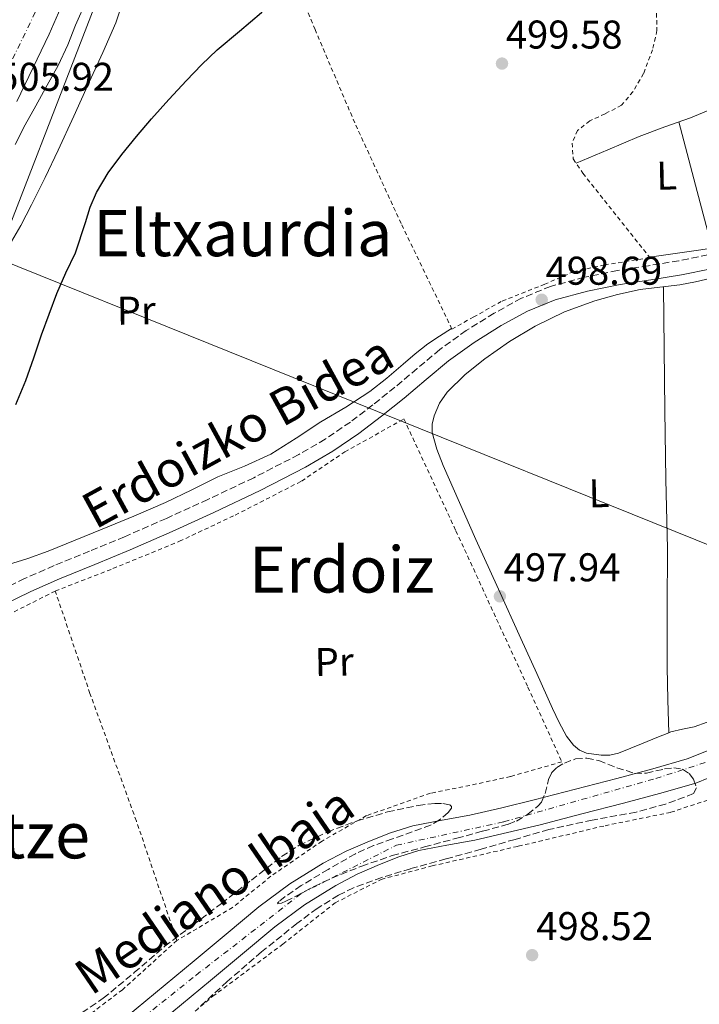
# Model space of a CAD drawing. Units: metres. Extents: x 610488 to 613929, y 4752455 to 4754824.
# Drawn here: x 613445 to 613615, y 4753435 to 4753681 of the extents above; entities that cross this region are included whole.
import ezdxf
from ezdxf.enums import TextEntityAlignment as Align

# ---------------------------------------------------------------- set-up
doc = ezdxf.new("R2010")
doc.units = ezdxf.units.M
doc.header["$MEASUREMENT"] = 0
for name, pattern in [('DGN Style 2', [1.739922, 1.043953, -0.695969]), ('DGN Style 3', [2.435891, 1.739922, -0.695969]), ('DGN Style 4', [2.785615, 1.391938, -0.695969, 0.00174, -0.695969])]:
    doc.linetypes.add(name, pattern=pattern)
for name, color, linetype, lineweight in [('Balsa-alberca', 142, 'Continuous', 0), ('Camino', 7, 'DGN Style 3', 0), ('Carretera', 9, 'Continuous', 0), ('Cauce permanente', 151, 'Continuous', 13), ('Cauce permanente (área)', 142, 'Continuous', 13), ('Cota de punto acotado terreno', 7, 'Continuous', 0), ('Curva de nivel directora', 30, 'Continuous', 30), ('Curva de nivel intermedia', 30, 'Continuous', 0), ('Eje cauce permanente (área)', 70, 'DGN Style 4', 0), ('Eje de carretera', 7, 'DGN Style 4', 0), ('Etiqueta de uso rústico', 92, 'Continuous', 0), ('Línea de asfalto', 7, 'Continuous', 13), ('Línea de cambio de uso (parcela vista)', 92, 'Continuous', 0), ('Línea telefónica', 7, 'Continuous', 0), ('Margen derecho', 7, 'Continuous', 0), ('Punto acotado terreno (símbolo)', 7, 'Continuous', 0), ('Tela metálica o alambrada', 7, 'DGN Style 2', 0), ('Texto de Cauce (área) pequeño', 142, 'Continuous', 0), ('Texto de rotulación de espacio menor sin especificar', 7, 'Continuous', 0), ('Texto de Área (paraje) menor', 7, 'Continuous', 0), ('Zona arbolada', 92, 'DGN Style 3', 0)]:
    doc.layers.add(name, color=color, linetype=linetype, lineweight=lineweight)
doc.styles.add('Style-Arial', font='arial.ttf')

# ---------------------------------------------------------------- blocks, each defined once
blk = doc.blocks.new('5PATER')
at = {"layer": 'Balsa-alberca', "linetype": 'Continuous', "lineweight": 0}
h = blk.add_hatch(color=51, dxfattribs=at)
edge = h.paths.add_edge_path()
edge.add_ellipse((0, 0), major_axis=(-0.11, -0.111), ratio=0.999422, start_angle=0, end_angle=360)

msp = doc.modelspace()

# ---------------------------------------------------------------- linework, layer by layer
at = {"layer": 'Camino', "color": 7, "linetype": 'DGN Style 3', "lineweight": 0}
msp.add_polyline3d([(613616.67, 4753622.19, 499.29), (613609.43, 4753620.7, 499.19), (613601.84, 4753619.47, 499.09), (613594.08, 4753618.25, 498.98), (613585.75, 4753616.57, 498.88), (613577.38, 4753614.3, 498.76), (613570.06, 4753611.32, 498.74), (613563.23, 4753607.57, 498.78), (613556.29, 4753603.27, 498.81), (613549.66, 4753598.5, 498.82), (613543.99, 4753593.74, 498.83), (613538.48, 4753589.1, 498.84), (613532.94, 4753584.68, 498.85), (613527.33, 4753580.4, 498.86), (613521.03, 4753576.1, 498.88), (613514.43, 4753572.27, 498.91), (613503.18, 4753566.49, 499.02), (613491.72, 4753561.03, 499.15), (613481.34, 4753556.33, 499.28), (613470.91, 4753551.75, 499.44), (613462.14, 4753548.12, 499.57), (613453.28, 4753544.51, 499.7), (613445.93, 4753541.29, 499.78), (613438.6, 4753537.66, 499.8)], dxfattribs=at)
at = {"layer": 'Carretera', "color": 9, "linetype": 'Continuous', "lineweight": 0}
msp.add_polyline3d([(613459.65, 4753694.73, 505.78), (613452.02, 4753677.32, 505.74), (613443.99, 4753660.53, 505.46)], dxfattribs=at)
at = {"layer": 'Cauce permanente', "color": 151, "linetype": 'Continuous', "lineweight": 13}
for points in [[(613469, 4753429.82, 498.96), (613478.62, 4753437.75, 499.43), (613488.27, 4753445.75, 499.51), (613496.29, 4753452.45, 499.45), (613504.46, 4753459.27, 499.18), (613512.23, 4753465.05, 498.96), (613520.55, 4753470.2, 498.84), (613526.31, 4753473.17, 498.77), (613532.12, 4753475.7, 498.69), (613537.32, 4753477.78, 498.63), (613542.9, 4753479.51, 498.57), (613550.26, 4753480.92, 498.49), (613557.14, 4753482.2, 498.41), (613565.16, 4753484.04, 498.32), (613573.24, 4753485.98, 498.36), (613583.57, 4753488.64, 498.57), (613593.92, 4753491.36, 498.79), (613602.91, 4753493.73, 498.98), (613611.53, 4753496.22, 499.14), (613617.53, 4753498.64, 499.05)], [(613620.17, 4753492.81, 499.25), (613613.62, 4753490.16, 499.23), (613604.61, 4753487.56, 499.04), (613595.54, 4753485.17, 498.85), (613585.17, 4753482.46, 498.64), (613574.79, 4753479.78, 498.42), (613566.63, 4753477.81, 498.35), (613558.44, 4753475.94, 498.44), (613551.45, 4753474.64, 498.52), (613544.46, 4753473.3, 498.6), (613539.46, 4753471.75, 498.65), (613534.58, 4753469.8, 498.71), (613529.06, 4753467.39, 498.78), (613523.7, 4753464.63, 498.85), (613515.83, 4753459.75, 499.02), (613508.42, 4753454.25, 499.24), (613500.39, 4753447.54, 499.5), (613492.36, 4753440.84, 499.56), (613482.7, 4753432.82, 499.58)]]:
    msp.add_polyline3d(points, dxfattribs=at)
at = {"layer": 'Cauce permanente (área)', "color": 142, "linetype": 'Continuous', "lineweight": 13}
for points in [[(613617.53, 4753498.64, 499.05), (613611.53, 4753496.22, 499.14), (613602.91, 4753493.73, 498.98), (613593.92, 4753491.36, 498.79), (613583.57, 4753488.64, 498.57), (613573.24, 4753485.98, 498.36), (613565.16, 4753484.04, 498.32), (613557.14, 4753482.2, 498.41), (613550.26, 4753480.92, 498.49), (613542.9, 4753479.51, 498.57), (613537.32, 4753477.78, 498.63), (613532.12, 4753475.7, 498.69), (613526.31, 4753473.17, 498.77), (613520.55, 4753470.2, 498.84), (613512.23, 4753465.05, 498.96), (613504.46, 4753459.27, 499.18), (613496.29, 4753452.45, 499.45), (613488.27, 4753445.75, 499.51), (613478.62, 4753437.75, 499.43), (613469, 4753429.82, 498.96)], [(613620.17, 4753492.81, 499.25), (613613.62, 4753490.16, 499.23), (613604.61, 4753487.56, 499.04), (613595.54, 4753485.17, 498.85), (613585.17, 4753482.46, 498.64), (613574.79, 4753479.78, 498.42), (613566.63, 4753477.81, 498.35), (613558.44, 4753475.94, 498.44), (613551.45, 4753474.64, 498.52), (613544.46, 4753473.3, 498.6), (613539.46, 4753471.75, 498.65), (613534.58, 4753469.8, 498.71), (613529.06, 4753467.39, 498.78), (613523.7, 4753464.63, 498.85), (613515.83, 4753459.75, 499.02), (613508.42, 4753454.25, 499.24), (613500.39, 4753447.54, 499.5), (613492.36, 4753440.84, 499.56), (613482.7, 4753432.82, 499.58)]]:
    msp.add_polyline3d(points, dxfattribs=at)
at = {"layer": 'Curva de nivel directora', "color": 30, "linetype": 'Continuous', "lineweight": 30, "elevation": 500, "flags": 128}
msp.add_lwpolyline([(613443.72, 4753584.81), (613446.2, 4753590.81), (613448.19, 4753596.48), (613450.18, 4753602.15), (613452.07, 4753607.34), (613454, 4753612.52), (613456.26, 4753617.64), (613458.61, 4753622.71), (613461.13, 4753630.25), (613462.33, 4753634.05), (613463.86, 4753637.73), (613466.81, 4753642.65), (613470.26, 4753647.24), (613473.87, 4753651.77), (613477.6, 4753656.2), (613481.93, 4753661.02), (613486.36, 4753665.75), (613490.13, 4753669.63), (613494.05, 4753673.37), (613499.6, 4753678.07), (613505.16, 4753682.76), (613507.88, 4753685.22)], dxfattribs=at)
at = {"layer": 'Curva de nivel intermedia', "color": 30, "linetype": 'Continuous', "lineweight": 0, "elevation": 505, "flags": 128}
msp.add_lwpolyline([(613443.54, 4753649.78), (613446.07, 4753654.66), (613448.71, 4753659.38), (613451.52, 4753664.58), (613454.33, 4753669.46), (613456.74, 4753674.63), (613458.66, 4753679.54), (613461.38, 4753685.69)], dxfattribs=at)
at = {"layer": 'Eje cauce permanente (área)', "color": 70, "linetype": 'DGN Style 4', "lineweight": 0}
msp.add_polyline3d([(613446.4, 4753408.36, 497.84), (613488.82, 4753442.21, 499.54), (613515.07, 4753462.6, 498.98), (613538.84, 4753474.65, 498.64), (613565.71, 4753480.52, 498.34), (613603.68, 4753491.34, 499), (613624.23, 4753497.98, 499.02), (613642.45, 4753509.72, 498.88), (613657.89, 4753521.77, 499.62), (613669, 4753537.84, 499.89), (613676.11, 4753576.15, 499.9), (613679.16, 4753616.43, 499.87), (613691.21, 4753653.2, 500.26), (613697.69, 4753665.25, 500.15), (613701.4, 4753681.93, 500.16), (613705.41, 4753710.67, 500.15), (613704.47, 4753753.68, 500.11), (613693.05, 4753798.48, 500.09), (613692.12, 4753838.96, 500.07), (613700.16, 4753950.16, 500.03), (613695.53, 4753998.98, 500.02), (613692.13, 4754077.2, 500.54), (613690.59, 4754152.89, 504.92), (613698.92, 4754211.25, 504.88)], dxfattribs=at)
at = {"layer": 'Eje de carretera', "color": 7, "linetype": 'DGN Style 4', "lineweight": 0}
msp.add_polyline3d([(613517.48, 4753989.46, 506.45), (613501.26, 4753866.28, 504.77), (613494.66, 4753825.75, 504.67), (613471.79, 4753741.61, 504.61), (613449.82, 4753685.38, 506.46), (613426.58, 4753637.31, 506.5), (613405.02, 4753600.54, 506.98), (613358.56, 4753535.51, 507.1), (613315.54, 4753490.27, 508.21), (613249.2, 4753431.4, 506.27), (613169.14, 4753375.8, 503.32), (613014.22, 4753261.61, 498.95), (612952.53, 4753213.23, 498.3), (612902.61, 4753167.67, 498.09), (612864.62, 4753123.69, 496), (612811.73, 4753057.98, 491.82), (612782.21, 4753003.63, 492.77), (612768.11, 4752957.95, 493.72), (612760.26, 4752914.6, 493.54), (612759.32, 4752878.47, 492.18), (612768.69, 4752798.3, 490.86), (612776.54, 4752739.24, 489.15), (612800.66, 4752580.91, 488.12), (612815.38, 4752492.31, 491.95)], dxfattribs=at)
at = {"layer": 'Línea de asfalto', "color": 7, "linetype": 'Continuous', "lineweight": 13}
msp.add_polyline3d([(613443.99, 4753660.53, 505.46), (613452.02, 4753677.32, 505.74), (613459.65, 4753694.73, 505.78), (613466.8, 4753712.23, 505.73), (613472.72, 4753727.33, 505.13), (613478.03, 4753742.84, 504.08), (613482.92, 4753760.08, 503.99), (613487.45, 4753777.15, 504.2), (613493.08, 4753798.14, 504.22), (613497.85, 4753819.54, 504.42), (613500.48, 4753834.04, 504.1), (613502.26, 4753846.26, 504.22), (613505.14, 4753865.78, 504.7), (613507.8, 4753885.71, 504.66), (613510.33, 4753906.22, 504.84), (613513.8, 4753926.43, 505.25), (613516.53, 4753951.12, 505.59), (613520.54, 4753976.03, 506.06), (613521.88, 4753985.62, 506.25)], dxfattribs=at)
at = {"layer": 'Línea de cambio de uso (parcela vista)', "color": 92, "linetype": 'Continuous', "lineweight": 0, "extrusion": (-2.90418e-09, 0.006341, 0.99998), "elevation": 30641.7, "flags": 128}
msp.add_lwpolyline([(613617.77, 4753525.11), (613613.6, 4753540.88), (613609.44, 4753556.65)], dxfattribs=at)
at = {"layer": 'Línea de cambio de uso (parcela vista)', "color": 92, "linetype": 'Continuous', "lineweight": 0, "extrusion": (-0.000624413, 0.024977, 0.999688), "elevation": 118840.86, "flags": 128}
msp.add_lwpolyline([(-732215.43, -4735191.63), (-732215.43, -4735191.62)], dxfattribs=at)
at = {"layer": 'Línea de cambio de uso (parcela vista)', "color": 92, "linetype": 'Continuous', "lineweight": 0}
for points in [[(613442.08, 4753624.55, 501.21), (613444.99, 4753629.54, 500.82), (613447.64, 4753634.68, 500.56), (613451.05, 4753641.47, 500.3), (613454.33, 4753648.31, 500.16), (613458.21, 4753656.83, 500.16), (613462.08, 4753665.35, 500.19), (613465.44, 4753672.74, 500.12), (613468.75, 4753680.17, 500.08), (613471.42, 4753688.14, 500.28), (613473.47, 4753696.31, 500.7), (613475.53, 4753704.27, 501.2), (613477.56, 4753712.25, 501.71), (613478.92, 4753717.9, 502.04), (613480.3, 4753723.56, 502.28), (613481.59, 4753728.14, 502.36), (613482.97, 4753732.71, 502.38), (613483.85, 4753735.51, 502.38), (613484.77, 4753738.29, 502.38), (613485.52, 4753741.4, 502.59), (613486.13, 4753742.76, 502.72), (613487.2, 4753743.6, 502.78), (613488.45, 4753744.05, 502.77), (613489.75, 4753744.52, 502.76)], [(613583.76, 4753645.05, 498.6), (613591.64, 4753648.4, 498.6), (613599.53, 4753651.75, 498.6), (613605.92, 4753654.13, 498.64), (613612.35, 4753656.42, 498.68), (613622.19, 4753660.5, 498.73), (613632.04, 4753664.53, 498.76), (613640.88, 4753667.8, 498.76), (613649.74, 4753671, 498.76), (613655.38, 4753672.97, 498.79), (613661.05, 4753674.88, 498.81), (613662.28, 4753675.04, 498.81), (613663.18, 4753674.72, 498.81), (613667.27, 4753671.05, 499.07), (613671.35, 4753667.38, 499.41)], [(613660.07, 4753641.31, 499.52), (613655.67, 4753638.78, 499.38), (613650.86, 4753636.18, 499.23), (613643.08, 4753632.46, 499.04), (613635.13, 4753629.08, 498.94), (613627.43, 4753626.1, 498.89), (613623.51, 4753624.9, 498.87), (613619.5, 4753624.08, 498.86), (613610.84, 4753622.84, 498.84), (613602.08, 4753621.59, 498.83)], [(613606.89, 4753502.78, 497.92), (613603.95, 4753501.57, 497.93), (613600.47, 4753500.12, 497.95), (613597.39, 4753498.87, 497.95), (613594.3, 4753497.65, 497.95), (613592.18, 4753497.18, 497.95), (613590.01, 4753497.12, 497.95), (613586.33, 4753497.65, 498), (613584.61, 4753498.41, 498.04), (613583.08, 4753499.65, 498.08), (613581.35, 4753501.87, 498.1), (613579.47, 4753505.3, 498.14), (613577.88, 4753508.85, 498.16), (613573.89, 4753517.57, 498.15), (613569.91, 4753526.29, 498.14), (613564.31, 4753538.66, 498.19), (613558.71, 4753551.03, 498.25), (613554.59, 4753560.28, 498.21), (613550.52, 4753569.56, 498.19), (613548.96, 4753573.62, 498.26), (613547.77, 4753577.76, 498.35), (613547.73, 4753579.87, 498.37), (613548.31, 4753581.99, 498.4), (613549.64, 4753585.08, 498.47), (613551.53, 4753587.83, 498.52), (613556.03, 4753592.29, 498.54), (613560.92, 4753596.2, 498.54), (613567.06, 4753600.52, 498.58), (613573.48, 4753604.39, 498.59), (613580.82, 4753607.92, 498.54), (613588.44, 4753610.72, 498.49), (613594.06, 4753612.3, 498.46), (613599.75, 4753613.48, 498.43), (613604.69, 4753614.08, 498.47), (613609.63, 4753614.69, 498.54), (613613.55, 4753615.43, 498.57), (613617.45, 4753616.31, 498.6)], [(613605.61, 4753614.19, 498.48), (613605.74, 4753598.74, 498.57), (613605.87, 4753583.28, 498.67), (613606.2, 4753566.04, 498.5), (613606.58, 4753548.8, 498.14), (613606.47, 4753533.96, 497.71), (613606.46, 4753519.12, 497.56), (613606.67, 4753510.95, 497.74), (613606.89, 4753502.78, 497.92)], [(613552.63, 4753603.77, 498.99), (613549.61, 4753601.83, 498.94), (613546.65, 4753599.92, 498.89), (613543.52, 4753597.47, 498.87), (613540.52, 4753594.82, 498.88), (613536.4, 4753591.38, 498.9), (613532.2, 4753588.04, 498.92), (613526.16, 4753584.14, 498.89), (613519.96, 4753580.49, 498.86), (613513.76, 4753576.37, 498.86), (613507.47, 4753572.37, 498.86), (613500.89, 4753569.41, 498.85), (613494.19, 4753566.71, 498.83), (613487.68, 4753563.48, 498.77), (613481.13, 4753560.33, 498.72), (613473.26, 4753556.91, 498.79), (613465.34, 4753553.59, 498.88), (613458.58, 4753550.85, 498.88), (613451.8, 4753548.17, 498.89), (613446.76, 4753546.33, 498.9), (613441.63, 4753544.69, 498.91)], [(613650.33, 4753523.06, 498.62), (613649.76, 4753522.42, 498.62), (613646.68, 4753520.02, 498.62), (613642.44, 4753517.57, 498.63), (613638.2, 4753515.12, 498.64), (613634.1, 4753512.73, 498.61), (613629.96, 4753510.4, 498.52), (613624.96, 4753508.32, 498.32), (613619.8, 4753506.58, 498.11), (613616.52, 4753505.39, 498.02), (613613.22, 4753504.23, 497.96), (613610.32, 4753503.64, 497.93), (613607.43, 4753503, 497.92), (613606.89, 4753502.78, 497.92)]]:
    msp.add_polyline3d(points, dxfattribs=at)
at = {"layer": 'Línea telefónica', "color": 7, "linetype": 'Continuous', "lineweight": 0}
for points in [[(613439.01, 4753621.34, 501.89), (613503.32, 4753787.36, 503.17), (613510.06, 4753804.76, 503.3), (613555.73, 4754019.33, 506.13), (613533.02, 4754047.72, 507.42), (613545.46, 4754136.71, 507.83), (613564.34, 4754271.84, 508.46), (613597.12, 4754490.22, 510.84), (613611.18, 4754536.89, 510.33), (613646.47, 4754654.04, 509.04), (613615.79, 4754819.48, 510.68)], [(613908.75, 4753530.74, 506.63), (613848.58, 4753506.54, 504.33), (613703.55, 4753514.77, 500.93), (613439.01, 4753621.34, 501.89)]]:
    msp.add_polyline3d(points, dxfattribs=at)
at = {"layer": 'Margen derecho', "color": 7, "linetype": 'Continuous', "lineweight": 0}
msp.add_polyline3d([(613617.45, 4753618.71, 499.27), (613610.07, 4753617.19, 499.16), (613602.4, 4753615.95, 499.06), (613594.71, 4753614.74, 498.96), (613586.57, 4753613.1, 498.84), (613578.52, 4753610.92, 498.73), (613571.6, 4753608.1, 498.69), (613565.03, 4753604.48, 498.72), (613558.27, 4753600.3, 498.75), (613551.85, 4753595.68, 498.77), (613546.29, 4753591.02, 498.77), (613540.75, 4753586.34, 498.78), (613535.13, 4753581.86, 498.79), (613529.42, 4753577.51, 498.8), (613522.93, 4753573.08, 498.82), (613516.14, 4753569.14, 498.85), (613504.76, 4753563.29, 498.98), (613493.23, 4753557.8, 499.1), (613482.79, 4753553.07, 499.26), (613472.31, 4753548.47, 499.41), (613463.5, 4753544.82, 499.54), (613454.67, 4753541.22, 499.67), (613447.44, 4753538.06, 499.75), (613440.34, 4753534.55, 499.77)], dxfattribs=at)
at = {"layer": 'Tela metálica o alambrada', "color": 7, "linetype": 'DGN Style 2', "lineweight": 0}
for points in [[(613603.84, 4753682.53, 499.4), (613603.95, 4753678.23, 499.12), (613602.83, 4753673.43, 498.91), (613600.6, 4753667.49, 498.72), (613597.92, 4753662.92, 498.72), (613595.1, 4753659.57, 498.73), (613590.96, 4753657.41, 498.81), (613587.15, 4753655.67, 498.83), (613584.11, 4753653.27, 498.96), (613582.72, 4753650.1, 498.96), (613583.02, 4753646.13, 498.96), (613585.45, 4753642.55, 498.96), (613602.17, 4753621.48, 498.96), (613590.86, 4753619.65, 498.96), (613583.16, 4753617.99, 498.96), (613575.93, 4753614.85, 498.96), (613565.05, 4753610.53, 498.96), (613558.15, 4753606.66, 498.96), (613552.7, 4753603.64, 498.96), (613540.04, 4753629.97, 499.21), (613528.43, 4753655.14, 499.74), (613518.51, 4753678.45, 500.14), (613507.69, 4753704.72, 500.65)], [(613453.58, 4753538.17, 498.25), (613468.01, 4753543.78, 498.25), (613484.6, 4753550.6, 498.09), (613498.54, 4753557.14, 498.11), (613515.13, 4753565.64, 498.51), (613525.91, 4753572.92, 498.86), (613540.71, 4753581.17, 499), (613553.69, 4753553.25, 498.3), (613571.69, 4753514.18, 498), (613580.17, 4753495.49, 497.93), (613567.35, 4753491.83, 497.72), (613557.18, 4753489.59, 497.66), (613547.34, 4753487.65, 497.68), (613531.37, 4753482.05, 497.76), (613520.25, 4753475.7, 497.47), (613507.43, 4753466.89, 497.26), (613497.9, 4753459.11, 497.29), (613483.97, 4753450.85, 497.42)], [(613483.97, 4753450.85, 497.42), (613470.39, 4753438.55, 497.24), (613454.53, 4753426.6, 497.21), (613437.56, 4753413.13, 497.07), (613422.41, 4753400.97, 496.91), (613404.1, 4753387.81, 496.88), (613386.01, 4753375.48, 496.86), (613366.68, 4753361.22, 496.65), (613348.28, 4753349.16, 496.22), (613349.81, 4753378.38, 496.25), (613352.09, 4753410.66, 496.36), (613354.58, 4753443.03, 497.13), (613356.06, 4753455.86, 497.18), (613371.11, 4753469.09, 497.26), (613386.73, 4753483.43, 497.48), (613403.67, 4753499.81, 497.79), (613418.74, 4753514.1, 498.04), (613431.19, 4753524.98, 498.06), (613441.77, 4753532.21, 498.06), (613453.58, 4753538.17, 498.25)], [(613483.97, 4753450.85, 497.42), (613473.86, 4753480.71, 497.71), (613462.26, 4753512.58, 497.9), (613453.58, 4753538.17, 498.25)], [(613476.61, 4753423.08, 496.84), (613492.93, 4753436.9, 497.15), (613510.47, 4753449.94, 497.24), (613523.53, 4753460.26, 497.29), (613535.05, 4753466.12, 497.72), (613547.77, 4753469.49, 497.87), (613569.3, 4753474.4, 498.11), (613590.98, 4753479.54, 498.73), (613607.38, 4753482.88, 499.05), (613620.55, 4753487.22, 499.12)]]:
    msp.add_polyline3d(points, dxfattribs=at)
at = {"layer": 'Zona arbolada', "color": 92, "linetype": 'DGN Style 3', "lineweight": 0}
for points in [[(613460.32, 4753432.84, 503.05), (613465.59, 4753436.41, 503.05), (613473.34, 4753442.82, 502.86), (613480.95, 4753449.4, 502.48), (613488.02, 4753454.75, 502.03), (613495.1, 4753460.09, 501.58), (613502.6, 4753465.95, 501.26), (613510.14, 4753471.8, 501.13), (613514.5, 4753474.63, 501.16), (613521.59, 4753477.97, 501.25), (613529.02, 4753480.76, 501.32), (613536.63, 4753482.97, 501.34), (613544.31, 4753484.6, 501.32), (613548.4, 4753485.12, 501.26), (613550.41, 4753485.07, 501.2), (613552.18, 4753484.72, 501.13), (613552.61, 4753484.37, 501.09), (613552.57, 4753483.89, 501.04), (613551.79, 4753482.8, 500.94), (613549.62, 4753481, 500.79), (613547.38, 4753479.67, 500.68), (613537.86, 4753476.22, 500.42), (613533.12, 4753474.56, 500.3), (613528.57, 4753472.5, 500.17), (613521.78, 4753468.63, 499.95), (613515.06, 4753464.57, 499.72), (613511.05, 4753461.82, 499.68), (613509.5, 4753460.56, 499.69), (613509.16, 4753460.17, 499.71), (613509.24, 4753460.02, 499.72), (613510.11, 4753460.21, 499.8), (613511.22, 4753460.66, 499.91), (613513.73, 4753461.94, 500.17), (613518.25, 4753464.36, 500.58), (613522.68, 4753466.42, 500.81), (613530.17, 4753469.42, 500.84), (613537.78, 4753472.05, 500.88), (613545.85, 4753474.23, 501.01), (613553.91, 4753476.4, 501.2), (613560.38, 4753478.16, 501.39), (613566.84, 4753479.92, 501.58), (613568.86, 4753480.7, 501.64), (613571.66, 4753482.42, 501.74), (613574.26, 4753484.47, 501.84), (613575.13, 4753485.44, 501.91), (613575.99, 4753487.55, 502.19), (613576.85, 4753491.08, 502.75), (613577.62, 4753492.71, 503), (613578.94, 4753494.07, 503.18), (613580.8, 4753495.2, 503.3), (613583.62, 4753496.22, 503.39), (613586.42, 4753496.44, 503.37), (613589.42, 4753495.82, 503.2), (613593.9, 4753494.03, 502.79), (613598.39, 4753492.6, 502.54), (613601.32, 4753492.67, 502.52), (613605.86, 4753493.71, 502.56), (613608.13, 4753493.98, 502.61), (613610.36, 4753493.68, 502.67), (613612, 4753492.55, 502.74), (613613.04, 4753491.17, 502.82), (613613.83, 4753488.96, 502.93), (613613.11, 4753487.54, 502.99), (613606.08, 4753484.94, 502.95), (613598.71, 4753482.93, 502.73), (613587.78, 4753480.93, 502.28), (613576.95, 4753478.58, 501.84), (613568.47, 4753476.12, 501.53), (613559.99, 4753473.65, 501.26), (613551.16, 4753471.22, 501.04), (613542.33, 4753468.79, 500.88), (613535.16, 4753466.62, 500.8), (613528.12, 4753463.99, 500.81), (613524.34, 4753462.17, 500.89), (613519.01, 4753458.86, 501.07), (613513.97, 4753455.09, 501.2), (613505.14, 4753447.99, 501.24), (613496.57, 4753440.63, 501.26), (613489.21, 4753433.84, 501.26)], [(613575.99, 4753487.55, 502.19), (613576.85, 4753491.08, 502.75), (613577.62, 4753492.71, 503), (613578.94, 4753494.07, 503.18), (613580.8, 4753495.2, 503.3), (613583.62, 4753496.22, 503.39), (613586.42, 4753496.44, 503.37), (613589.42, 4753495.82, 503.2), (613593.9, 4753494.03, 502.79), (613598.39, 4753492.6, 502.54), (613601.32, 4753492.67, 502.52), (613605.86, 4753493.71, 502.56), (613608.13, 4753493.98, 502.61), (613610.36, 4753493.68, 502.67), (613612, 4753492.55, 502.74), (613613.04, 4753491.17, 502.82), (613613.83, 4753488.96, 502.93), (613613.11, 4753487.54, 502.99), (613606.08, 4753484.94, 502.95), (613598.71, 4753482.93, 502.73), (613587.78, 4753480.93, 502.28), (613576.95, 4753478.58, 501.84), (613568.47, 4753476.12, 501.53), (613559.99, 4753473.65, 501.26), (613551.16, 4753471.22, 501.04), (613542.33, 4753468.79, 500.88), (613535.16, 4753466.62, 500.8), (613528.12, 4753463.99, 500.81), (613524.34, 4753462.17, 500.89), (613519.01, 4753458.86, 501.07), (613513.97, 4753455.09, 501.2), (613505.14, 4753447.99, 501.24), (613496.57, 4753440.63, 501.26), (613489.21, 4753433.84, 501.26)], [(613460.32, 4753432.84, 503.05), (613465.59, 4753436.41, 503.05), (613473.34, 4753442.82, 502.86), (613480.95, 4753449.4, 502.48), (613488.02, 4753454.75, 502.03), (613495.1, 4753460.09, 501.58), (613502.6, 4753465.95, 501.26), (613510.14, 4753471.8, 501.13), (613514.5, 4753474.63, 501.16), (613521.59, 4753477.97, 501.25), (613529.02, 4753480.76, 501.32), (613536.63, 4753482.97, 501.34), (613544.31, 4753484.6, 501.32), (613548.4, 4753485.12, 501.26), (613550.41, 4753485.07, 501.2), (613552.18, 4753484.72, 501.13), (613552.61, 4753484.37, 501.09), (613552.57, 4753483.89, 501.04), (613551.79, 4753482.8, 500.94), (613549.62, 4753481, 500.79), (613547.38, 4753479.67, 500.68), (613537.86, 4753476.22, 500.42), (613533.12, 4753474.56, 500.3), (613528.57, 4753472.5, 500.17), (613521.78, 4753468.63, 499.95), (613515.06, 4753464.57, 499.72), (613511.05, 4753461.82, 499.68), (613509.5, 4753460.56, 499.69), (613509.16, 4753460.17, 499.71), (613509.24, 4753460.02, 499.72), (613510.11, 4753460.21, 499.8), (613511.22, 4753460.66, 499.91), (613513.73, 4753461.94, 500.17), (613518.25, 4753464.36, 500.58), (613522.68, 4753466.42, 500.81), (613530.17, 4753469.42, 500.84), (613537.78, 4753472.05, 500.88), (613545.85, 4753474.23, 501.01), (613553.91, 4753476.4, 501.2), (613560.38, 4753478.16, 501.39), (613566.84, 4753479.92, 501.58), (613568.86, 4753480.7, 501.64), (613571.66, 4753482.42, 501.74), (613574.26, 4753484.47, 501.84), (613575.13, 4753485.44, 501.91), (613575.99, 4753487.55, 502.19)]]:
    msp.add_polyline3d(points, dxfattribs=at)

# ---------------------------------------------------------------- block references
at = {"layer": 'Punto acotado terreno (símbolo)', "color": 7, "linetype": 'Continuous', "lineweight": 0, "xscale": 10, "yscale": 10, "zscale": 10}
for p in [(613565.22, 4753669.97, 499.58), (613575.14, 4753610.96, 498.69), (613564.69, 4753536.85, 497.94), (613572.75, 4753447.19, 498.52)]:
    msp.add_blockref('5PATER', p, dxfattribs=at)

# ---------------------------------------------------------------- texts
at = {"color": 7, "linetype": 'Continuous', "lineweight": 0, "style": 'Style-Arial'}
msp.add_text('Erdoizko Bidea', height=9, rotation=28.668, dxfattribs=at).set_placement((613501.3, 4753574.08, 498.81), align=Align.CENTER)
at = {"layer": 'Cota de punto acotado terreno', "color": 7, "linetype": 'Continuous', "lineweight": 0, "style": 'Style-Arial'}
for s, p in [('499.58', (613566.18, 4753673.72, 499.58)), ('505.92', (613439.08, 4753663.16, 505.92)), ('498.69', (613576.1, 4753614.71, 498.69)), ('497.94', (613565.65, 4753540.6, 497.94)), ('498.52', (613573.78, 4753450.94, 498.52))]:
    msp.add_text(s, height=7, dxfattribs=at).set_placement(p)
at = {"layer": 'Etiqueta de uso rústico', "color": 92, "linetype": 'Continuous', "lineweight": 0, "style": 'Style-Arial'}
for s, p in [('L', (613606.36, 4753641.98, 498.71)), ('Pr', (613473.82, 4753608.27, 499.63)), ('L', (613589.45, 4753562.61, 498.4)), ('Pr', (613523.29, 4753520.49, 497.45))]:
    msp.add_text(s, height=7, rotation=1.29, dxfattribs=at).set_placement(p, align=Align.MIDDLE_CENTER)
at = {"layer": 'Texto de Cauce (área) pequeño', "color": 142, "linetype": 'Continuous', "lineweight": 0, "style": 'Style-Arial'}
msp.add_text('Mediano Ibaia', height=9, rotation=34.405, dxfattribs=at).set_placement((613462.56, 4753436.9, 498.41))
at = {"layer": 'Texto de rotulación de espacio menor sin especificar', "color": 7, "linetype": 'Continuous', "lineweight": 0, "style": 'Style-Arial'}
msp.add_text('Bidegurutze', height=11.5, dxfattribs=at).set_placement((613417.71, 4753477.12, 498.15), align=Align.MIDDLE_CENTER)
at = {"layer": 'Texto de Área (paraje) menor', "color": 7, "linetype": 'Continuous', "lineweight": 0, "style": 'Style-Arial'}
for s, p in [('Eltxaurdia', (613500.45, 4753627.59, 499.61)), ('Erdoiz', (613525.2, 4753543.54, 497.62))]:
    msp.add_text(s, height=11.5, dxfattribs=at).set_placement(p, align=Align.MIDDLE_CENTER)

doc.saveas('drawing.dxf')
